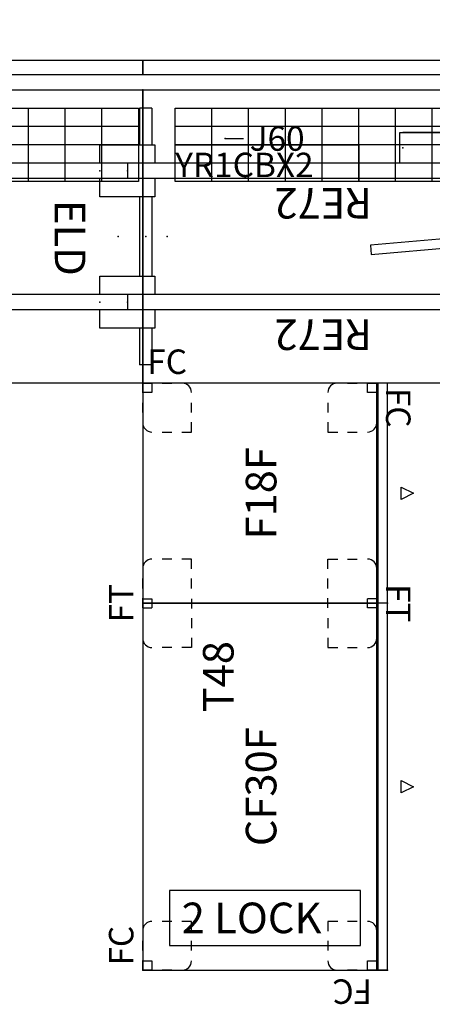
# Model space of a CAD drawing. Units: inches. Extents: x -3 to 219, y -3 to 83.
# Drawn here: x 134 to 168, y -3 to 78 of the extents above; entities that cross this region are included whole.
import ezdxf
from ezdxf.enums import TextEntityAlignment as Align

# ---------------------------------------------------------------- set-up
doc = ezdxf.new("R2010")
doc.units = ezdxf.units.IN
doc.header["$MEASUREMENT"] = 0
for name, color, linetype in [('A-FURN', 7, 'Continuous'), ('AFUEL-2D', 5, 'Continuous'), ('AFUEL-2D-TX', 5, 'Continuous'), ('AFUFU-2D-AC', 7, 'Continuous'), ('AFUFU-2D-AC-AR', 7, 'Continuous'), ('AFUFU-2D-AC-AR-TX', 7, 'Continuous'), ('AFUFU-2D-AC-TX', 7, 'Continuous'), ('AFUFU-2D-LG', 3, 'Continuous'), ('AFUFU-2D-LG-TX', 3, 'Continuous'), ('AFUFU-2D-LK', 7, 'Continuous'), ('AFUFU-2D-LK-TX', 7, 'Continuous'), ('AFUFU-2D-RL', 5, 'Continuous'), ('AFUFU-2D-RL-TX', 5, 'Continuous'), ('AFUFU-2D-SC', 1, 'Continuous'), ('AFUFU-2D-SC-TX', 1, 'Continuous'), ('AFUFU-2D-ST', 6, 'Continuous'), ('AFUFU-2D-ST-SP', 7, 'Continuous'), ('AFUFU-2D-ST-SP-TX', 7, 'Continuous'), ('AFUFU-2D-ST-TX', 6, 'Continuous'), ('AFUFU-2D-TP', 1, 'Continuous'), ('AFUFU-2D-TP-TX', 1, 'Continuous')]:
    doc.layers.add(name, color=color, linetype=linetype)
doc.styles.get("Standard").update_dxf_attribs({"font": 'arial.ttf'})

# ---------------------------------------------------------------- blocks, each defined once
blk = doc.blocks.new('P_YBRE72')
at = {"layer": 'AFUFU-2D-RL'}
for p, q in [((-2.25, 0.625), (69.75, 0.625)), ((-2.25, -0.625), (-2.25, 0.625)), ((69.75, -0.625), (69.75, 0.625)), ((-2.25, -0.625), (69.75, -0.625))]:
    blk.add_line(p, q, dxfattribs=at)
for p in [(0, 0), (69.75, 0)]:
    blk.add_point(p, dxfattribs=at)
at = {"layer": 'AFUFU-2D-RL-TX'}
blk.add_attdef('CAPTG', text='', height=2.5, dxfattribs=at).set_placement((53.75, 0.625), align=Align.BOTTOM_CENTER)
at = {"layer": 'AFUFU-2D-RL-TX', "flags": 1}
for tag in ['CAPPN', 'CAPMG', 'CAPMC', 'CAPQT', 'CAPDH', 'CAPGC']:
    blk.add_attdef(tag, (0, 0), '', height=0.001, dxfattribs=at)
blk = doc.blocks.new('P_YT7224L')
at = {"layer": 'AFUFU-2D-TP'}
for p, q in [((0, 0), (72, 0)), ((0, -24), (0, 0)), ((72, 0), (72, -24)), ((72, -24), (0, -24))]:
    blk.add_line(p, q, dxfattribs=at)
for p in [(0, 0), (72, 0), (36, -6.625), (2, -12), (70, -12), (36, -17.375), (0, -24), (72, -24)]:
    blk.add_point(p, dxfattribs=at)
at = {"layer": 'AFUFU-2D-TP-TX', "flags": 1}
for tag in ['CAPPN', 'CAPMG', 'CAPMC', 'CAPQT', 'CAPDH', 'CAPGC']:
    blk.add_attdef(tag, (0, 0), '', height=0.001, dxfattribs=at)
at = {"layer": 'AFUFU-2D-TP-TX'}
blk.add_attdef('CAPTG', text='', height=2.5, dxfattribs=at).set_placement((36, -12), align=Align.MIDDLE_CENTER)
blk = doc.blocks.new('P_WPTY4820L')
at = {"layer": 'AFUFU-2D-TP'}
for p, q in [((48, 0), (0, 0)), ((0, 0), (0, -20)), ((48, -20), (48, 0)), ((0, -20), (48, -20))]:
    blk.add_line(p, q, dxfattribs=at)
for p in [(0, 0), (48, 0), (0, -20), (48, -20)]:
    blk.add_point(p, dxfattribs=at)
at = {"layer": 'AFUFU-2D-TP-TX', "flags": 1}
for tag in ['CAPPN', 'CAPMG', 'CAPMC', 'CAPQT', 'CAPDH', 'CAPGC']:
    blk.add_attdef(tag, (0, 0), '', height=0.001, dxfattribs=at)
at = {"layer": 'AFUFU-2D-TP-TX'}
blk.add_attdef('CAPTG', text='', height=2.5, dxfattribs=at).set_placement((24, -6.5), align=Align.MIDDLE)
blk = doc.blocks.new('P_YELD24')
at = {"layer": 'AFUFU-2D-LG'}
for p, q in [((-0.5, 7.5), (-0.5, 10.5)), ((-0.5, 10.5), (0.5, 10.5)), ((0.5, 7.5), (0.5, 10.5)), ((-0.75, 7.5), (3.75, 7.5)), ((-0.75, 6), (-0.75, 7.5)), ((3.75, 7.5), (3.75, 6)), ((-0.75, 3.25), (-0.75, 4.75)), ((3.75, 4.75), (3.75, 3.25)), ((3.75, 3.25), (-0.75, 3.25)), ((-0.5, -3.25), (-0.5, 3.25)), ((0.5, -3.25), (0.5, 3.25)), ((-0.75, -3.25), (3.75, -3.25)), ((-0.75, -4.75), (-0.75, -3.25)), ((3.75, -3.25), (3.75, -4.75)), ((-0.75, -7.5), (-0.75, -6)), ((3.75, -6), (3.75, -7.5)), ((3.75, -7.5), (-0.75, -7.5)), ((-0.5, -10.5), (-0.5, -7.5)), ((0.5, -10.5), (0.5, -7.5)), ((-0.5, -10.5), (0.5, -10.5))]:
    blk.add_line(p, q, dxfattribs=at)
for p in [(1.5, 5.375), (0, 0), (1.5, -5.375)]:
    blk.add_point(p, dxfattribs=at)
at = {"layer": 'AFUFU-2D-LG-TX'}
blk.add_attdef('CAPTG', text='', height=2.5, rotation=90, dxfattribs=at).set_placement((8.211, 0.111), align=Align.BOTTOM_CENTER)
at = {"layer": 'AFUFU-2D-LG-TX', "flags": 1}
for tag in ['CAPPN', 'CAPMG', 'CAPMC', 'CAPQT', 'CAPDH', 'CAPGC']:
    blk.add_attdef(tag, (0, 0), '', height=0.001, dxfattribs=at)
blk = doc.blocks.new('P_YRPHA30')
at = {"layer": 'AFUEL-2D'}
for p, q in [((-15, 3.13), (15, 3.13)), ((-15, 0.63), (-15, 3.13)), ((15, 3.13), (15, 0.63)), ((15, 0.63), (-15, 0.63))]:
    blk.add_line(p, q, dxfattribs=at)
for p in [(0, 1.88), (0, 0)]:
    blk.add_point(p, dxfattribs=at)
at = {"layer": 'AFUEL-2D-TX'}
blk.add_attdef('CAPTG', text='', height=2, dxfattribs=at).set_placement((0, 1.88), align=Align.MIDDLE_CENTER)
at = {"layer": 'AFUEL-2D-TX', "flags": 1}
for tag in ['CAPPN', 'CAPMG', 'CAPMC', 'CAPQT', 'CAPDH', 'CAPGC']:
    blk.add_attdef(tag, (0, 0), '', height=0.001, dxfattribs=at)
blk = doc.blocks.new('P_YR1EJ60')
at = {"layer": 'AFUEL-2D'}
blk.add_line((0, 0), (1.5, 0), dxfattribs=at)
blk.add_point((0, 0), dxfattribs=at)
at = {"layer": 'AFUEL-2D-TX'}
blk.add_attdef('CAPTG', text='', height=2, dxfattribs=at).set_placement((2, 0), align=Align.MIDDLE_LEFT)
at = {"layer": 'AFUEL-2D-TX', "flags": 1}
for tag in ['CAPPN', 'CAPMG', 'CAPMC', 'CAPQT', 'CAPDH', 'CAPGC']:
    blk.add_attdef(tag, (0, 0), '', height=0.001, dxfattribs=at)
blk = doc.blocks.new('P_SAPMADCLMPK')
at = {"layer": 'AFUFU-2D-AC-AR'}
for p, q in [((1.5, 0.25), (-1.5, 0.25)), ((-1.5, 0.25), (-1.5, -0.797)), ((1.5, 0.25), (1.5, -0.797)), ((1.813, -0.797), (-1.813, -0.797)), ((-2.027, -0.821), (-9.996, -2.654)), ((2.027, -0.821), (9.996, -2.654)), ((-1.754, -2.703), (-9.811, -3.699)), ((-1.813, -2.703), (1.813, -2.703)), ((1.754, -2.703), (9.811, -3.699)), ((-9.547, -10.53), (-10.404, -3.234)), ((-8.924, -10.476), (-9.318, -3.638)), ((8.924, -10.476), (9.318, -3.638)), ((9.547, -10.53), (10.404, -3.234)), ((-9.629, -9.832), (-8.964, -9.773)), ((-8.924, -10.476), (-8.71, -10.457)), ((-8.71, -10.457), (-8.697, -10.605)), ((8.71, -10.457), (8.697, -10.605)), ((8.924, -10.476), (8.71, -10.457)), ((8.964, -9.773), (9.629, -9.832)), ((-0.824, -11.273), (-17.385, -12.722)), ((-9.748, -10.697), (-9.98, -10.717)), ((-9.98, -10.717), (-9.884, -11.814)), ((-9.547, -10.53), (-9.761, -10.549)), ((-9.761, -10.549), (-9.748, -10.697)), ((-9.748, -10.697), (-9.695, -11.305)), ((-8.843, -11.23), (-8.644, -11.213)), ((-8.843, -11.23), (-8.8, -11.72)), ((-8.697, -10.605), (-8.235, -10.564)), ((-8.644, -11.213), (-8.697, -10.605)), ((-8.235, -10.564), (-7.505, -11.606)), ((-0.758, -12.02), (-0.824, -11.273)), ((0.758, -12.02), (0.824, -11.273)), ((0.824, -11.273), (17.385, -12.722)), ((8.465, -10.584), (8.369, -11.682)), ((8.697, -10.605), (8.465, -10.584)), ((8.697, -10.605), (8.644, -11.213)), ((8.644, -11.213), (8.843, -11.23)), ((8.843, -11.23), (8.8, -11.72)), ((9.547, -10.53), (9.761, -10.549)), ((9.695, -11.305), (9.748, -10.697)), ((9.761, -10.549), (9.748, -10.697)), ((9.748, -10.697), (10.21, -10.737)), ((10.21, -10.737), (10.748, -11.89)), ((-17.32, -13.469), (-0.758, -12.02)), ((-6.87, -11.551), (-11.383, -11.945)), ((-11.383, -11.945), (-11.361, -12.195)), ((-9.695, -11.305), (-9.495, -11.288)), ((-9.495, -11.288), (-9.453, -11.777)), ((-6.87, -11.551), (-6.848, -11.8)), ((17.32, -13.469), (0.758, -12.02)), ((6.87, -11.551), (6.848, -11.8)), ((11.383, -11.945), (6.87, -11.551)), ((9.495, -11.288), (9.453, -11.777)), ((9.495, -11.288), (9.695, -11.305)), ((11.383, -11.945), (11.361, -12.195)), ((-17.385, -12.722), (-17.32, -13.469)), ((17.385, -12.722), (17.32, -13.469))]:
    blk.add_line(p, q, dxfattribs=at)
for centre, radius in [((0, -1.75), 0.75), ((-9.268, -10.129), 0.157), ((9.268, -10.129), 0.157)]:
    blk.add_circle(centre, radius, dxfattribs=at)
for centre, radius, start, end in [((-1.813, -1.75), 0.953, 90, 270), ((1.813, -1.75), 0.953, 270, 90), ((-9.877, -3.172), 0.531, 102.95427, 277.04573), ((0, -1.93), 1.5, 211.01974, 328.98026), ((9.877, -3.172), 0.531, 262.95427, 77.04573), ((-9.267, -10.141), 0.324, 6.47757, 183.52243), ((9.267, -10.141), 0.324, 356.47757, 173.52243)]:
    blk.add_arc(centre, radius, start, end, dxfattribs=at)
for p in [(0, 0), (0, -1.75)]:
    blk.add_point(p, dxfattribs=at)
at = {"layer": 'AFUFU-2D-AC-AR-TX', "flags": 1}
for tag in ['CAPPN', 'CAPMG', 'CAPMC', 'CAPQT', 'CAPDH', 'CAPGC']:
    blk.add_attdef(tag, (0, 0), '', height=0.001, dxfattribs=at)
at = {"layer": 'AFUFU-2D-AC-AR-TX'}
blk.add_attdef('CAPTG', text='', height=2.5, dxfattribs=at).set_placement((0, -13.52), align=Align.TOP_CENTER)
blk = doc.blocks.new('P_YR1C18D')
at = {"layer": 'AFUEL-2D'}
for p, q in [((-9.25, 1.25), (-5.55, 1.25)), ((-1.85, 1.25), (1.85, 1.25)), ((5.55, 1.25), (9.25, 1.25)), ((-9.25, -1.25), (-5.55, -1.25)), ((-1.85, -1.25), (1.85, -1.25)), ((5.55, -1.25), (9.25, -1.25))]:
    blk.add_line(p, q, dxfattribs=at)
for p in [(-9.25, 0), (0, 0), (9.25, 0)]:
    blk.add_point(p, dxfattribs=at)
at = {"layer": 'AFUEL-2D-TX'}
blk.add_attdef('CAPTG', (0, 0), '', height=2, dxfattribs=at)
at = {"layer": 'AFUEL-2D-TX', "flags": 1}
for tag in ['CAPPN', 'CAPMG', 'CAPMC', 'CAPQT', 'CAPDH', 'CAPGC']:
    blk.add_attdef(tag, (0, 0), '', height=0.001, dxfattribs=at)
blk = doc.blocks.new('P_WAFC04P')
at = {"layer": 'AFUFU-2D-ST-SP'}
for p, q in [((0, 0), (0.798, 0)), ((0.75, 0), (0.75, -0.75)), ((1.596, 0), (2.394, 0)), ((0, -0.798), (0, 0)), ((0.75, -0.75), (0, -0.75)), ((0, -2.394), (0, -1.596)), ((3.99, -2.394), (3.99, -1.596)), ((3.99, -3.99), (3.99, -3.192)), ((1.596, -3.99), (2.394, -3.99)), ((3.192, -3.99), (3.99, -3.99))]:
    blk.add_line(p, q, dxfattribs=at)
for centre, start, end in [((3.24, -0.75), 0, 90), ((0.75, -3.24), 180, 270)]:
    blk.add_arc(centre, 0.75, start, end, dxfattribs=at)
blk.add_point((0, 0), dxfattribs=at)
at = {"layer": 'AFUFU-2D-ST-SP-TX'}
blk.add_attdef('CAPTG', text='', height=2, dxfattribs=at).set_placement((2, 1.5), align=Align.MIDDLE)
at = {"layer": 'AFUFU-2D-ST-SP-TX', "flags": 1}
for tag in ['CAPPN', 'CAPMG', 'CAPMC', 'CAPQT', 'CAPDH', 'CAPGC']:
    blk.add_attdef(tag, (0, 0), '', height=0.001, dxfattribs=at)
blk = doc.blocks.new('P_WAFT02P')
at = {"layer": 'AFUFU-2D-ST-SP'}
for p, q in [((-1.221, 0), (-2.019, 0)), ((-0.375, 0), (0.423, 0)), ((-0.375, 0), (-0.375, -0.75)), ((0.375, 0), (0.375, -0.75)), ((1.221, 0), (2.019, 0)), ((0.375, -0.75), (-0.375, -0.75)), ((-3.615, -2.394), (-3.615, -1.596)), ((3.615, -2.394), (3.615, -1.596)), ((-3.615, -3.99), (-3.615, -3.192)), ((3.615, -3.99), (3.615, -3.192)), ((-2.817, -3.99), (-3.615, -3.99)), ((-1.221, -3.99), (-2.019, -3.99)), ((0.375, -3.99), (-0.423, -3.99)), ((1.221, -3.99), (2.019, -3.99)), ((2.817, -3.99), (3.615, -3.99))]:
    blk.add_line(p, q, dxfattribs=at)
for centre, start, end in [((-2.865, -0.75), 90, 180), ((2.865, -0.75), 0, 90)]:
    blk.add_arc(centre, 0.75, start, end, dxfattribs=at)
blk.add_point((0, 0), dxfattribs=at)
at = {"layer": 'AFUFU-2D-ST-SP-TX'}
blk.add_attdef('CAPTG', text='', height=2, dxfattribs=at).set_placement((0, 1.5), align=Align.MIDDLE)
at = {"layer": 'AFUFU-2D-ST-SP-TX', "flags": 1}
for tag in ['CAPPN', 'CAPMG', 'CAPMC', 'CAPQT', 'CAPDH', 'CAPGC']:
    blk.add_attdef(tag, (0, 0), '', height=0.001, dxfattribs=at)
blk = doc.blocks.new('P_YPSB3272FRR')
at = {"layer": 'AFUFU-2D-SC'}
for p, q in [((72, 2.40625), (0, 2.40625)), ((0, 2.40625), (0, 1.25)), ((72, 1.25), (72, 2.40625)), ((0, 1.25), (72, 1.25))]:
    blk.add_line(p, q, dxfattribs=at)
for p in [(0, 0), (72, 0)]:
    blk.add_point(p, dxfattribs=at)
at = {"layer": 'AFUFU-2D-SC-TX'}
blk.add_attdef('CAPTG', text='', height=2.5, dxfattribs=at).set_placement((36, 2.40625), align=Align.BOTTOM_CENTER)
at = {"layer": 'AFUFU-2D-SC-TX', "flags": 1}
for tag in ['CAPPN', 'CAPMG', 'CAPMC', 'CAPQT', 'CAPDH', 'CAPGC']:
    blk.add_attdef(tag, (0, 0), '', height=0.001, dxfattribs=at)
blk = doc.blocks.new('P_YR1CB6906B')
at = {"layer": 'AFUFU-2D-AC'}
for p, q in [((0, -3), (0, 3)), ((0, 3), (69, 3)), ((3, -3), (3, 3)), ((6, -3), (6, 3)), ((9, -3), (9, 3)), ((12, -3), (12, 3)), ((15, -3), (15, 3)), ((18, -3), (18, 3)), ((21, -3), (21, 3)), ((24, -3), (24, 3)), ((27, -3), (27, 3)), ((30, 0.809), (30, 3)), ((33, 0.809), (33, 3)), ((36, 0.809), (36, 3)), ((39, 0.787), (39, 3)), ((42, -3), (42, 3)), ((45, -3), (45, 3)), ((48, -3), (48, 3)), ((51, -3), (51, 3)), ((54, -3), (54, 3)), ((57, -3), (57, 3)), ((60, -3), (60, 3)), ((63, -3), (63, 3)), ((66, -3), (66, 3)), ((69, 3), (69, -3)), ((69, 1.5), (0, 1.5)), ((28.034, 0), (0, 0)), ((69, 0), (41.167, 0)), ((28.034, -1.5), (0, -1.5)), ((69, -1.5), (41.167, -1.5)), ((69, -3), (0, -3))]:
    blk.add_line(p, q, dxfattribs=at)
for p in [(0, 0), (69, 0)]:
    blk.add_point(p, dxfattribs=at)
at = {"layer": 'AFUFU-2D-AC-TX', "flags": 1}
for tag in ['CAPPN', 'CAPMG', 'CAPMC', 'CAPQT', 'CAPDH', 'CAPGC']:
    blk.add_attdef(tag, (0, 0), '', height=0.001, dxfattribs=at)
at = {"layer": 'AFUFU-2D-AC-TX'}
blk.add_attdef('CAPTG', text='', height=2.5, dxfattribs=at).set_placement((34.5, -3), align=Align.BOTTOM_CENTER)
blk = doc.blocks.new('P_YR1CBX2')
at = {"layer": 'AFUFU-2D-AC'}
for p, q in [((0, 0), (15, 0)), ((0, -3), (0, 0)), ((15, 0), (15, -3)), ((15, -3), (0, -3))]:
    blk.add_line(p, q, dxfattribs=at)
blk.add_point((0, 0), dxfattribs=at)
at = {"layer": 'AFUFU-2D-AC-TX', "flags": 1}
for tag in ['CAPPN', 'CAPMG', 'CAPMC', 'CAPQT', 'CAPDH', 'CAPGC']:
    blk.add_attdef(tag, (0, 0), '', height=0.001, dxfattribs=at)
at = {"layer": 'AFUFU-2D-AC-TX'}
blk.add_attdef('CAPTG', (0, -2.637), '', height=2, dxfattribs=at)
blk = doc.blocks.new('P_WPF2818OFLL')
at = {"layer": 'AFUFU-2D-ST'}
for p, q in [((18, 0), (0, 0)), ((0, 0), (0, -19.125)), ((18, -19.125), (18, 0)), ((0, -19.125), (18, -19.125)), ((0, -19.25), (18, -19.25)), ((0, -20), (0, -19.25)), ((18, -20), (18, -19.25)), ((0, -20), (18, -20)), ((8.5, -21.125), (9.5, -21.125)), ((9, -22.125), (8.5, -21.125)), ((9.5, -21.125), (9, -22.125))]:
    blk.add_line(p, q, dxfattribs=at)
for p in [(0, 0), (18, 0), (0, -19.125), (18, -19.125), (0, -20), (18, -20)]:
    blk.add_point(p, dxfattribs=at)
at = {"layer": 'AFUFU-2D-ST-TX', "flags": 1}
for tag in ['CAPPN', 'CAPMG', 'CAPMC', 'CAPQT', 'CAPDH', 'CAPGC']:
    blk.add_attdef(tag, (0, 0), '', height=0.001, dxfattribs=at)
at = {"layer": 'AFUFU-2D-ST-TX'}
blk.add_attdef('CAPTG', text='', height=2.5, dxfattribs=at).set_placement((9, -10), align=Align.MIDDLE)
blk = doc.blocks.new('P_WPF2830CFLL')
at = {"layer": 'AFUFU-2D-ST'}
for p, q in [((30, 0), (0, 0)), ((0, 0), (0, -19.125)), ((30, -19.125), (30, 0)), ((0, -19.125), (30, -19.125)), ((0, -19.25), (30, -19.25)), ((0, -20), (0, -19.25)), ((30, -20), (30, -19.25)), ((0, -20), (30, -20)), ((14.5, -21.125), (15.5, -21.125)), ((15, -22.125), (14.5, -21.125)), ((15.5, -21.125), (15, -22.125))]:
    blk.add_line(p, q, dxfattribs=at)
for p in [(0, 0), (30, 0), (0, -19.125), (30, -19.125), (0, -20), (30, -20)]:
    blk.add_point(p, dxfattribs=at)
at = {"layer": 'AFUFU-2D-ST-TX', "flags": 1}
for tag in ['CAPPN', 'CAPMG', 'CAPMC', 'CAPQT', 'CAPDH', 'CAPGC']:
    blk.add_attdef(tag, (0, 0), '', height=0.001, dxfattribs=at)
at = {"layer": 'AFUFU-2D-ST-TX'}
blk.add_attdef('CAPTG', text='', height=2.5, dxfattribs=at).set_placement((15, -10), align=Align.MIDDLE)
blk = doc.blocks.new('P_KSPEC2CH')
at = {"layer": 'AFUFU-2D-LK'}
for p, q in [((15.618, 4.5), (0, 4.5)), ((0, 4.5), (0, 0)), ((15.618, 0), (15.618, 4.5)), ((0, 0), (15.618, 0))]:
    blk.add_line(p, q, dxfattribs=at)
at = {"layer": 'AFUFU-2D-LK-TX'}
blk.add_attdef('CAPTG', (1, 1), '', height=2.5, dxfattribs=at)
at = {"layer": 'AFUFU-2D-LK-TX', "flags": 1}
for tag in ['CAPPN', 'CAPMG', 'CAPMC', 'CAPQT', 'CAPDH', 'CAPGC']:
    blk.add_attdef(tag, (0, 0), '', height=0.001, dxfattribs=at)

msp = doc.modelspace()

# ---------------------------------------------------------------- block references
at = {"layer": 'A-FURN'}
for name, p, values in [('P_YPSB3272FRR', (72, 72), {'CAPTG': 'S3272FRR'}), ('P_YPSB3272FRR', (144, 72), {'CAPTG': 'S3272FRR'}), ('P_YT7224L', (72, 72), {'CAPTG': '7224'}), ('P_YT7224L', (144, 72), {'CAPTG': '7224'}), ('P_SAPMADCLMPK', (180, 72), {'CAPTG': 'DCLMP'}), ('P_YR1CB6906B', (74.657, 67.491), {'CAPTG': 'CB69B'}), ('P_YR1CB6906B', (146.657, 67.491), {'CAPTG': 'CB69B'}), ('P_YR1EJ60', (150.741, 68.011), {'CAPTG': 'J60'}), ('P_YRPHA30', (180, 65.375), {'CAPTG': 'HA30'}), ('P_YR1CBX2', (146.657, 67.491), {'CAPTG': 'YR1CBX2'}), ('P_WAFC04P', (144, 48), {'CAPTG': 'FC'}), ('P_KSPEC2CH', (146.189, 2.023), {'CAPTG': '2 LOCK'})]:
    msp.add_blockref(name, p, dxfattribs=at).add_auto_attribs(values)
for name, p, rotation, values in [('P_YELD24', (144.25, 60), 180, {'CAPTG': 'ELD'}), ('P_YR1C18D', (174.519, 67.255), 180, {'CAPTG': '.'}), ('P_YBRE72', (140.5, 65.375), 180, {'CAPTG': 'RE72'}), ('P_YBRE72', (212.5, 65.375), 180, {'CAPTG': 'RE72'}), ('P_YBRE72', (140.5, 54.625), 180, {'CAPTG': 'RE72'}), ('P_YBRE72', (212.5, 54.625), 180, {'CAPTG': 'RE72'}), ('P_WPTY4820L', (144, 0), 90, {'CAPTG': 'T48'}), ('P_WPF2818OFLL', (144, 30), 90.00000000000001, {'CAPTG': 'F18F'}), ('P_WAFC04P', (163.125, 48), 270, {'CAPTG': 'FC'}), ('P_WAFT02P', (144, 30), 90, {'CAPTG': 'FT'}), ('P_WAFT02P', (163.125, 30), 270, {'CAPTG': 'FT'}), ('P_WPF2830CFLL', (144, 0), 90.00000000000001, {'CAPTG': 'CF30F'}), ('P_WAFC04P', (144, 0), 90, {'CAPTG': 'FC'}), ('P_WAFC04P', (163.125, 0), 180, {'CAPTG': 'FC'})]:
    msp.add_blockref(name, p, dxfattribs=dict(at, rotation=rotation)).add_auto_attribs(values)

doc.saveas('drawing.dxf')
